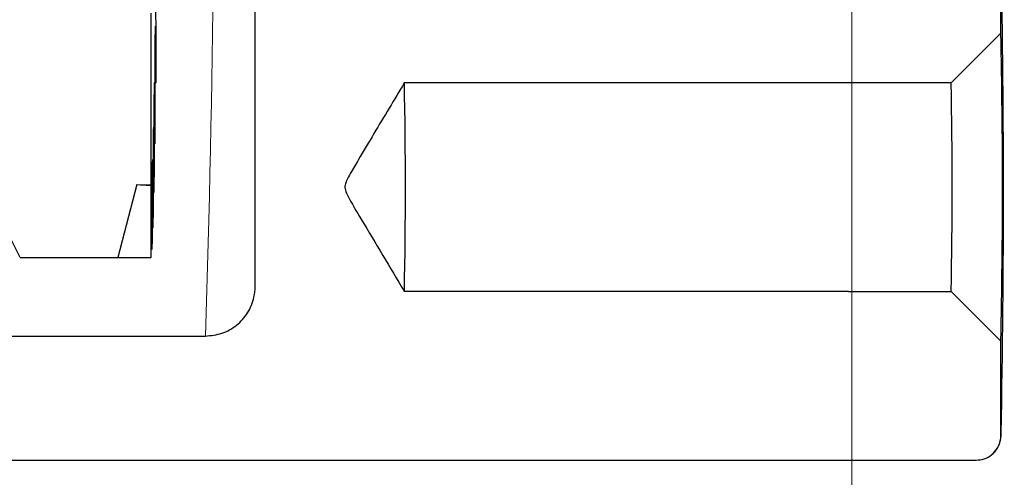
# Model space of a CAD drawing. Units: centimetres. Extents: x -20.5 to 20.5, y -35.2 to 20.6.
# Drawn here: x -6.4 to -4.4, y -3.1 to -2.1 of the extents above; entities that cross this region are included whole.
import ezdxf

# ---------------------------------------------------------------- set-up
doc = ezdxf.new("R2010")
doc.units = ezdxf.units.CM
doc.header["$MEASUREMENT"] = 0
doc.layers.add('Ebene 1', color=7, linetype='Continuous')

msp = doc.modelspace()

# ---------------------------------------------------------------- linework, layer by layer
at = {"layer": 'Ebene 1', "lineweight": 9}
msp.add_open_spline([(-4.72015, -0.37156), (-4.72015, -0.37156), (-4.72015, -4.28304), (-4.72015, -4.28304)], degree=3, dxfattribs=at)
at = {"layer": 'Ebene 1', "color": 8, "lineweight": 18}
msp.add_open_spline([(-6.0201, -2.77156), (-6.00459, -2.27179), (-5.99837, -1.77178), (-6.00145, -1.27178)], degree=3, dxfattribs=at)
at = {"layer": 'Ebene 1', "lineweight": 25}
for points in [[(-5.92021, -2.67153), (-5.92021, -2.67153), (-5.92021, -1.27148), (-5.92021, -1.27148)], [(-4.42016, -2.16156), (-4.42016, -2.16156), (-4.42016, -1.97156), (-4.42016, -1.97156)], [(-4.41958, -2.96676), (-4.41329, -2.6351), (-4.41349, -2.30335), (-4.42015, -1.9717)], [(-6.11934, -2.21011), (-6.11934, -2.21011), (-6.11978, -2.05873), (-6.11978, -2.05873)], [(-6.13022, -2.12151), (-6.13022, -2.12151), (-6.13022, -2.46695), (-6.13022, -2.46695)], [(-6.12142, -2.18597), (-6.1212, -2.17364), (-6.12098, -2.16084), (-6.12076, -2.14758)], [(-6.12142, -2.18597), (-6.1212, -2.17364), (-6.12098, -2.16084), (-6.12076, -2.14758)], [(-6.12142, -2.18597), (-6.1212, -2.17364), (-6.12098, -2.16084), (-6.12076, -2.14758)], [(-6.12142, -2.18598), (-6.1212, -2.17364), (-6.12098, -2.16084), (-6.12076, -2.14758)], [(-6.12142, -2.18598), (-6.1212, -2.17364), (-6.12098, -2.16084), (-6.12076, -2.14758)], [(-6.12142, -2.18598), (-6.1212, -2.17364), (-6.12098, -2.16084), (-6.12076, -2.14758)], [(-6.12142, -2.18598), (-6.1212, -2.17364), (-6.12098, -2.16084), (-6.12076, -2.14758)], [(-6.12142, -2.18598), (-6.1212, -2.17364), (-6.12098, -2.16084), (-6.12076, -2.14758)], [(-6.12142, -2.18598), (-6.1212, -2.17364), (-6.12098, -2.16084), (-6.12076, -2.14758)], [(-6.12142, -2.18598), (-6.1212, -2.17364), (-6.12098, -2.16084), (-6.12076, -2.14758)], [(-6.12142, -2.18598), (-6.1212, -2.17364), (-6.12098, -2.16084), (-6.12076, -2.14758)], [(-6.12142, -2.18598), (-6.1212, -2.17364), (-6.12098, -2.16084), (-6.12076, -2.14758)], [(-6.12142, -2.18598), (-6.1212, -2.17364), (-6.12098, -2.16084), (-6.12076, -2.14758)], [(-6.12142, -2.18598), (-6.1212, -2.17364), (-6.12098, -2.16084), (-6.12076, -2.14758)], [(-6.12142, -2.18598), (-6.1212, -2.17364), (-6.12098, -2.16084), (-6.12076, -2.14758)], [(-6.12142, -2.18598), (-6.1212, -2.17364), (-6.12098, -2.16084), (-6.12076, -2.14758)], [(-6.12142, -2.18598), (-6.1212, -2.17364), (-6.12098, -2.16084), (-6.12076, -2.14758)], [(-6.12142, -2.18598), (-6.1212, -2.17364), (-6.12098, -2.16084), (-6.12076, -2.14758)], [(-6.12142, -2.18598), (-6.1212, -2.17364), (-6.12098, -2.16084), (-6.12076, -2.14758)], [(-6.12142, -2.18598), (-6.1212, -2.17364), (-6.12098, -2.16084), (-6.12076, -2.14758)], [(-6.12142, -2.18598), (-6.1212, -2.17364), (-6.12098, -2.16084), (-6.12076, -2.14758)], [(-6.12076, -2.14758), (-6.12076, -2.14758), (-6.11999, -2.26139), (-6.11999, -2.26139)], [(-6.12076, -2.14758), (-6.12076, -2.14758), (-6.12076, -2.14758), (-6.12076, -2.14758)], [(-4.42016, -2.16156), (-4.42016, -2.16156), (-4.52016, -2.26157), (-4.52016, -2.26157)], [(-4.42016, -2.16156), (-4.42016, -2.16156), (-4.42016, -2.16156), (-4.42016, -2.16156)], [(-4.42016, -2.78156), (-4.41585, -2.57495), (-4.41585, -2.36826), (-4.42015, -2.16164)], [(-6.12142, -2.18597), (-6.12142, -2.18597), (-6.12142, -2.18598), (-6.12142, -2.18598)], [(-6.12113, -2.34221), (-6.12113, -2.34221), (-6.12142, -2.18597), (-6.12142, -2.18597)], [(-6.11999, -2.26139), (-6.11976, -2.24429), (-6.11955, -2.2272), (-6.11934, -2.21011)], [(-6.12318, -2.2904), (-6.12295, -2.28114), (-6.12271, -2.2714), (-6.12248, -2.26118)], [(-6.12318, -2.2904), (-6.12295, -2.28114), (-6.12271, -2.2714), (-6.12248, -2.26118)], [(-6.12318, -2.2904), (-6.12295, -2.28114), (-6.12271, -2.2714), (-6.12248, -2.26118)], [(-6.12318, -2.2904), (-6.12295, -2.28114), (-6.12271, -2.2714), (-6.12248, -2.26118)], [(-6.12318, -2.2904), (-6.12295, -2.28114), (-6.12271, -2.2714), (-6.12248, -2.26118)], [(-6.12318, -2.2904), (-6.12295, -2.28114), (-6.12271, -2.2714), (-6.12248, -2.26118)], [(-6.12318, -2.2904), (-6.12295, -2.28115), (-6.12271, -2.2714), (-6.12248, -2.26118)], [(-6.12318, -2.2904), (-6.12295, -2.28115), (-6.12271, -2.2714), (-6.12248, -2.26118)], [(-6.12318, -2.2904), (-6.12295, -2.28115), (-6.12271, -2.2714), (-6.12248, -2.26118)], [(-6.12318, -2.2904), (-6.12295, -2.28115), (-6.12271, -2.2714), (-6.12248, -2.26118)], [(-6.12318, -2.2904), (-6.12295, -2.28115), (-6.12271, -2.2714), (-6.12248, -2.26118)], [(-6.12318, -2.2904), (-6.12295, -2.28115), (-6.12271, -2.2714), (-6.12248, -2.26118)], [(-6.12318, -2.2904), (-6.12295, -2.28115), (-6.12271, -2.2714), (-6.12248, -2.26118)], [(-6.12318, -2.2904), (-6.12295, -2.28115), (-6.12271, -2.2714), (-6.12248, -2.26118)], [(-6.12318, -2.2904), (-6.12295, -2.28115), (-6.12271, -2.2714), (-6.12248, -2.26118)], [(-6.12318, -2.2904), (-6.12295, -2.28115), (-6.12271, -2.2714), (-6.12248, -2.26118)], [(-6.12318, -2.29041), (-6.12295, -2.28115), (-6.12271, -2.2714), (-6.12248, -2.26118)], [(-6.12318, -2.29041), (-6.12295, -2.28115), (-6.12271, -2.2714), (-6.12248, -2.26118)], [(-6.12318, -2.29041), (-6.12295, -2.28115), (-6.12271, -2.2714), (-6.12248, -2.26118)], [(-6.12318, -2.29041), (-6.12295, -2.28115), (-6.12271, -2.2714), (-6.12248, -2.26118)], [(-6.12318, -2.29041), (-6.12295, -2.28115), (-6.12271, -2.2714), (-6.12248, -2.26118)], [(-6.1225, -2.26201), (-6.12166, -2.2618), (-6.12082, -2.26159), (-6.11999, -2.26139)], [(-6.1225, -2.26201), (-6.12166, -2.2618), (-6.12082, -2.26159), (-6.11999, -2.26139)], [(-6.1225, -2.26201), (-6.12166, -2.2618), (-6.12082, -2.26159), (-6.11999, -2.26139)], [(-6.1225, -2.26201), (-6.12166, -2.2618), (-6.12082, -2.26159), (-6.11999, -2.26139)], [(-6.1225, -2.26201), (-6.12166, -2.2618), (-6.12082, -2.2616), (-6.11999, -2.26139)], [(-6.1225, -2.26201), (-6.12166, -2.2618), (-6.12082, -2.2616), (-6.11999, -2.26139)], [(-6.1225, -2.26201), (-6.12166, -2.2618), (-6.12082, -2.2616), (-6.11999, -2.26139)], [(-6.1225, -2.26201), (-6.12166, -2.2618), (-6.12082, -2.2616), (-6.11999, -2.26139)], [(-6.1225, -2.26201), (-6.12166, -2.2618), (-6.12082, -2.2616), (-6.11999, -2.26139)], [(-6.1225, -2.26201), (-6.12166, -2.2618), (-6.12082, -2.2616), (-6.11999, -2.26139)], [(-6.1225, -2.26201), (-6.12166, -2.2618), (-6.12082, -2.2616), (-6.11999, -2.26139)], [(-6.1225, -2.26201), (-6.12166, -2.2618), (-6.12082, -2.2616), (-6.11999, -2.26139)], [(-6.1225, -2.26201), (-6.12166, -2.2618), (-6.12082, -2.2616), (-6.11999, -2.26139)], [(-6.1225, -2.26201), (-6.12166, -2.2618), (-6.12082, -2.2616), (-6.11999, -2.26139)], [(-6.1225, -2.26201), (-6.12166, -2.2618), (-6.12082, -2.2616), (-6.11999, -2.26139)], [(-6.1225, -2.26201), (-6.12166, -2.26181), (-6.12082, -2.2616), (-6.11999, -2.26139)], [(-6.1225, -2.26201), (-6.12166, -2.26181), (-6.12082, -2.2616), (-6.11999, -2.26139)], [(-6.1225, -2.26201), (-6.12166, -2.26181), (-6.12082, -2.2616), (-6.11999, -2.26139)], [(-6.1225, -2.26201), (-6.12166, -2.26181), (-6.12082, -2.2616), (-6.11999, -2.26139)], [(-6.1225, -2.26201), (-6.12166, -2.26181), (-6.12082, -2.2616), (-6.11999, -2.26139)], [(-6.1225, -2.26201), (-6.12166, -2.26181), (-6.12082, -2.2616), (-6.11999, -2.26139)], [(-6.1225, -2.26201), (-6.1225, -2.26201), (-6.1225, -2.26201), (-6.1225, -2.26201)], [(-6.12248, -2.26118), (-6.12248, -2.26118), (-6.12182, -2.38456), (-6.12182, -2.38456)], [(-6.12248, -2.26118), (-6.12248, -2.26118), (-6.12248, -2.26118), (-6.12248, -2.26118)], [(-6.11999, -2.26139), (-6.11999, -2.26139), (-6.11999, -2.26139), (-6.11999, -2.26139)], [(-4.52016, -2.26157), (-4.887, -2.26158), (-5.25377, -2.26166), (-5.6202, -2.2618)], [(-4.52016, -2.26157), (-4.887, -2.26158), (-5.25377, -2.26166), (-5.6202, -2.2618)], [(-4.52016, -2.26157), (-4.887, -2.26158), (-5.25377, -2.26166), (-5.6202, -2.2618)], [(-4.52016, -2.26157), (-4.887, -2.26158), (-5.25377, -2.26166), (-5.6202, -2.2618)], [(-4.52016, -2.26157), (-4.887, -2.26158), (-5.25377, -2.26166), (-5.6202, -2.2618)], [(-4.52016, -2.26157), (-4.887, -2.26158), (-5.25377, -2.26166), (-5.6202, -2.2618)], [(-4.52016, -2.26157), (-4.887, -2.26158), (-5.25377, -2.26166), (-5.6202, -2.2618)], [(-4.52016, -2.26157), (-4.887, -2.26158), (-5.25377, -2.26166), (-5.6202, -2.2618)], [(-4.52016, -2.26157), (-4.887, -2.26158), (-5.25377, -2.26166), (-5.6202, -2.2618)], [(-4.52016, -2.26157), (-4.887, -2.26158), (-5.25377, -2.26166), (-5.6202, -2.2618)], [(-4.52016, -2.26157), (-4.887, -2.26158), (-5.25377, -2.26166), (-5.6202, -2.2618)], [(-4.52016, -2.26157), (-4.887, -2.26158), (-5.25377, -2.26166), (-5.6202, -2.2618)], [(-4.52016, -2.26157), (-4.887, -2.26158), (-5.25377, -2.26166), (-5.6202, -2.2618)], [(-4.52016, -2.26157), (-4.887, -2.26158), (-5.25377, -2.26166), (-5.6202, -2.2618)], [(-4.52016, -2.26157), (-4.887, -2.26158), (-5.25377, -2.26166), (-5.6202, -2.2618)], [(-4.52016, -2.26157), (-4.887, -2.26158), (-5.25377, -2.26166), (-5.6202, -2.26181)], [(-4.52016, -2.26157), (-4.887, -2.26158), (-5.25377, -2.26166), (-5.6202, -2.26181)], [(-4.52016, -2.26157), (-4.887, -2.26158), (-5.25377, -2.26166), (-5.6202, -2.26181)], [(-4.52016, -2.26157), (-4.887, -2.26158), (-5.25377, -2.26166), (-5.6202, -2.26181)], [(-4.52016, -2.26157), (-4.887, -2.26158), (-5.25377, -2.26166), (-5.6202, -2.26181)], [(-4.52016, -2.26157), (-4.887, -2.26158), (-5.25377, -2.26166), (-5.6202, -2.26181)], [(-5.6202, -2.2618), (-5.6202, -2.2618), (-5.6202, -2.26181), (-5.6202, -2.26181)], [(-5.62003, -2.68133), (-5.61725, -2.54152), (-5.61725, -2.40167), (-5.62003, -2.26186)], [(-4.52016, -2.26157), (-4.52016, -2.26157), (-4.52016, -2.26157), (-4.52016, -2.26157)], [(-4.52016, -2.68156), (-4.51723, -2.5416), (-4.51723, -2.40158), (-4.52016, -2.26162)], [(-6.12318, -2.2904), (-6.12318, -2.2904), (-6.12318, -2.29041), (-6.12318, -2.29041)], [(-6.12304, -2.44953), (-6.12304, -2.44953), (-6.12318, -2.2904), (-6.12318, -2.2904)], [(-6.12503, -2.3707), (-6.12478, -2.36464), (-6.12454, -2.35807), (-6.1243, -2.35101)], [(-6.12503, -2.3707), (-6.12478, -2.36464), (-6.12454, -2.35807), (-6.1243, -2.35101)], [(-6.12503, -2.3707), (-6.12478, -2.36464), (-6.12454, -2.35807), (-6.1243, -2.35101)], [(-6.12503, -2.3707), (-6.12478, -2.36464), (-6.12454, -2.35807), (-6.1243, -2.35101)], [(-6.12503, -2.3707), (-6.12478, -2.36464), (-6.12454, -2.35807), (-6.1243, -2.35101)], [(-6.12503, -2.3707), (-6.12478, -2.36464), (-6.12454, -2.35807), (-6.1243, -2.35101)], [(-6.12503, -2.3707), (-6.12478, -2.36464), (-6.12454, -2.35807), (-6.1243, -2.35101)], [(-6.12503, -2.3707), (-6.12478, -2.36464), (-6.12454, -2.35807), (-6.1243, -2.35101)], [(-6.12503, -2.3707), (-6.12478, -2.36464), (-6.12454, -2.35807), (-6.1243, -2.35101)], [(-6.12503, -2.3707), (-6.12478, -2.36464), (-6.12454, -2.35807), (-6.1243, -2.35101)], [(-6.12503, -2.3707), (-6.12478, -2.36464), (-6.12454, -2.35807), (-6.1243, -2.35101)], [(-6.12503, -2.3707), (-6.12478, -2.36464), (-6.12454, -2.35807), (-6.1243, -2.35101)], [(-6.12503, -2.3707), (-6.12478, -2.36464), (-6.12454, -2.35807), (-6.1243, -2.35101)], [(-6.12503, -2.3707), (-6.12478, -2.36464), (-6.12454, -2.35807), (-6.1243, -2.35101)], [(-6.12503, -2.3707), (-6.12478, -2.36464), (-6.12454, -2.35807), (-6.1243, -2.35101)], [(-6.12503, -2.3707), (-6.12478, -2.36464), (-6.12454, -2.35807), (-6.1243, -2.35101)], [(-6.12503, -2.3707), (-6.12478, -2.36464), (-6.12454, -2.35807), (-6.1243, -2.35101)], [(-6.12503, -2.3707), (-6.12478, -2.36464), (-6.12454, -2.35807), (-6.1243, -2.35101)], [(-6.12503, -2.3707), (-6.12478, -2.36464), (-6.12454, -2.35807), (-6.1243, -2.35101)], [(-6.12503, -2.3707), (-6.12478, -2.36464), (-6.12454, -2.35807), (-6.1243, -2.35101)], [(-6.12503, -2.3707), (-6.12478, -2.36464), (-6.12454, -2.35807), (-6.1243, -2.35101)], [(-6.1243, -2.35101), (-6.1243, -2.35101), (-6.12376, -2.48243), (-6.12376, -2.48243)], [(-6.1243, -2.35101), (-6.1243, -2.35101), (-6.1243, -2.35101), (-6.1243, -2.35101)], [(-6.12182, -2.38456), (-6.12158, -2.37045), (-6.12135, -2.35633), (-6.12113, -2.34221)], [(-6.12504, -2.53071), (-6.12504, -2.53071), (-6.12503, -2.3707), (-6.12503, -2.3707)], [(-6.12503, -2.3707), (-6.12503, -2.3707), (-6.12503, -2.3707), (-6.12503, -2.3707)], [(-6.12503, -2.3707), (-6.12503, -2.3707), (-6.12503, -2.3707), (-6.12503, -2.3707)], [(-6.12693, -2.42586), (-6.12669, -2.42306), (-6.12644, -2.41976), (-6.1262, -2.41595)], [(-6.12693, -2.42586), (-6.12669, -2.42306), (-6.12644, -2.41976), (-6.1262, -2.41595)], [(-6.12693, -2.42586), (-6.12669, -2.42306), (-6.12644, -2.41976), (-6.1262, -2.41595)], [(-6.12693, -2.42586), (-6.12669, -2.42306), (-6.12644, -2.41976), (-6.1262, -2.41595)], [(-6.12693, -2.42586), (-6.12669, -2.42306), (-6.12644, -2.41976), (-6.1262, -2.41595)], [(-6.12693, -2.42586), (-6.12669, -2.42306), (-6.12644, -2.41976), (-6.1262, -2.41595)], [(-6.12693, -2.42586), (-6.12669, -2.42306), (-6.12644, -2.41976), (-6.1262, -2.41595)], [(-6.12693, -2.42586), (-6.12669, -2.42306), (-6.12644, -2.41976), (-6.1262, -2.41595)], [(-6.12693, -2.42586), (-6.12669, -2.42306), (-6.12644, -2.41976), (-6.1262, -2.41595)], [(-6.12693, -2.42586), (-6.12669, -2.42306), (-6.12644, -2.41976), (-6.1262, -2.41595)], [(-6.12693, -2.42586), (-6.12669, -2.42306), (-6.12644, -2.41976), (-6.1262, -2.41595)], [(-6.12693, -2.42586), (-6.12669, -2.42307), (-6.12644, -2.41976), (-6.1262, -2.41595)], [(-6.12693, -2.42586), (-6.12669, -2.42307), (-6.12644, -2.41976), (-6.1262, -2.41595)], [(-6.12693, -2.42586), (-6.12669, -2.42307), (-6.12644, -2.41976), (-6.1262, -2.41595)], [(-6.12693, -2.42586), (-6.12669, -2.42307), (-6.12644, -2.41976), (-6.1262, -2.41595)], [(-6.12693, -2.42586), (-6.12669, -2.42307), (-6.12644, -2.41976), (-6.1262, -2.41595)], [(-6.12693, -2.42586), (-6.12669, -2.42307), (-6.12644, -2.41976), (-6.1262, -2.41595)], [(-6.12693, -2.42586), (-6.12669, -2.42307), (-6.12644, -2.41976), (-6.1262, -2.41595)], [(-6.12693, -2.42586), (-6.12669, -2.42307), (-6.12644, -2.41976), (-6.1262, -2.41595)], [(-6.12693, -2.42586), (-6.12669, -2.42307), (-6.12644, -2.41976), (-6.1262, -2.41595)], [(-6.12693, -2.42586), (-6.12669, -2.42307), (-6.12644, -2.41976), (-6.1262, -2.41595)], [(-6.1262, -2.41595), (-6.1262, -2.41595), (-6.12578, -2.55375), (-6.12578, -2.55375)], [(-6.1262, -2.41595), (-6.1262, -2.41595), (-6.1262, -2.41595), (-6.1262, -2.41595)], [(-6.12709, -2.58475), (-6.12709, -2.58475), (-6.12693, -2.42586), (-6.12693, -2.42586)], [(-6.12693, -2.42586), (-6.12693, -2.42586), (-6.12693, -2.42586), (-6.12693, -2.42586)], [(-6.12693, -2.42586), (-6.12693, -2.42586), (-6.12693, -2.42586), (-6.12693, -2.42586)], [(-6.39278, -2.6135), (-6.39278, -2.6135), (-6.47293, -2.45518), (-6.47293, -2.45518)], [(-6.12919, -2.61095), (-6.12919, -2.61095), (-6.12888, -2.45518), (-6.12888, -2.45518)], [(-6.12888, -2.45518), (-6.12863, -2.45569), (-6.12839, -2.45569), (-6.12814, -2.45518)], [(-6.12888, -2.45518), (-6.12888, -2.45518), (-6.12888, -2.45518), (-6.12888, -2.45518)], [(-6.12888, -2.45518), (-6.12863, -2.45569), (-6.12839, -2.45569), (-6.12814, -2.45518)], [(-6.12888, -2.45518), (-6.12863, -2.45569), (-6.12839, -2.45569), (-6.12814, -2.45518)], [(-6.12888, -2.45518), (-6.12863, -2.45569), (-6.12839, -2.45569), (-6.12814, -2.45518)], [(-6.12888, -2.45518), (-6.12863, -2.45569), (-6.12839, -2.45569), (-6.12814, -2.45518)], [(-6.12888, -2.45518), (-6.12863, -2.45569), (-6.12839, -2.45569), (-6.12814, -2.45518)], [(-6.12888, -2.45518), (-6.12863, -2.45569), (-6.12839, -2.45569), (-6.12814, -2.45518)], [(-6.12888, -2.45518), (-6.12863, -2.45569), (-6.12839, -2.45569), (-6.12814, -2.45518)], [(-6.12888, -2.45518), (-6.12863, -2.45569), (-6.12839, -2.45569), (-6.12814, -2.45518)], [(-6.12888, -2.45518), (-6.12863, -2.45569), (-6.12839, -2.45569), (-6.12814, -2.45518)], [(-6.12888, -2.45518), (-6.12863, -2.45569), (-6.12839, -2.45569), (-6.12814, -2.45518)], [(-6.12888, -2.45518), (-6.12863, -2.45569), (-6.12839, -2.45569), (-6.12814, -2.45518)], [(-6.12888, -2.45518), (-6.12863, -2.45569), (-6.12839, -2.45569), (-6.12814, -2.45518)], [(-6.12888, -2.45518), (-6.12863, -2.45569), (-6.12839, -2.45569), (-6.12814, -2.45518)], [(-6.12888, -2.45518), (-6.12863, -2.45569), (-6.12839, -2.45569), (-6.12814, -2.45518)], [(-6.12888, -2.45518), (-6.12863, -2.45569), (-6.12839, -2.45569), (-6.12814, -2.45518)], [(-6.12888, -2.45518), (-6.12863, -2.45569), (-6.12839, -2.45569), (-6.12814, -2.45518)], [(-6.12888, -2.45518), (-6.12863, -2.45569), (-6.12839, -2.45569), (-6.12814, -2.45518)], [(-6.12888, -2.45518), (-6.12863, -2.45569), (-6.12839, -2.45569), (-6.12814, -2.45518)], [(-6.12888, -2.45518), (-6.12863, -2.4557), (-6.12839, -2.4557), (-6.12814, -2.45518)], [(-6.12888, -2.45518), (-6.12863, -2.4557), (-6.12839, -2.4557), (-6.12814, -2.45518)], [(-6.12888, -2.45518), (-6.12888, -2.45518), (-6.12888, -2.45518), (-6.12888, -2.45518)], [(-6.12888, -2.45556), (-6.12888, -2.45556), (-6.12851, -2.45556), (-6.12851, -2.45556)], [(-6.12851, -2.45556), (-6.12851, -2.45556), (-6.12851, -2.45556), (-6.12851, -2.45556)], [(-6.12814, -2.45518), (-6.12814, -2.45518), (-6.12786, -2.59762), (-6.12786, -2.59762)], [(-6.12814, -2.45518), (-6.12814, -2.45518), (-6.12814, -2.45518), (-6.12814, -2.45518)], [(-6.12376, -2.48243), (-6.12351, -2.47146), (-6.12327, -2.46049), (-6.12304, -2.44953)], [(-6.15817, -2.46673), (-6.15817, -2.46673), (-6.19664, -2.61351), (-6.19664, -2.61351)], [(-6.15817, -2.46673), (-6.14885, -2.46681), (-6.13953, -2.46689), (-6.13022, -2.46695)], [(-6.15817, -2.46673), (-6.15817, -2.46673), (-6.15817, -2.46673), (-6.15817, -2.46673)], [(-6.15817, -2.46673), (-6.14885, -2.46681), (-6.13953, -2.46689), (-6.13022, -2.46695)], [(-6.15817, -2.46673), (-6.14885, -2.46681), (-6.13953, -2.46689), (-6.13022, -2.46695)], [(-6.15817, -2.46673), (-6.14885, -2.46681), (-6.13953, -2.46689), (-6.13022, -2.46695)], [(-6.15817, -2.46673), (-6.14885, -2.46681), (-6.13953, -2.46689), (-6.13022, -2.46695)], [(-6.15817, -2.46673), (-6.14885, -2.46681), (-6.13953, -2.46689), (-6.13022, -2.46695)], [(-6.15817, -2.46673), (-6.14885, -2.46681), (-6.13953, -2.46689), (-6.13022, -2.46695)], [(-6.15817, -2.46673), (-6.14885, -2.46681), (-6.13953, -2.46689), (-6.13022, -2.46695)], [(-6.15817, -2.46673), (-6.14885, -2.46681), (-6.13953, -2.46689), (-6.13022, -2.46695)], [(-6.15817, -2.46673), (-6.14885, -2.46681), (-6.13953, -2.46689), (-6.13022, -2.46695)], [(-6.15817, -2.46673), (-6.14885, -2.46681), (-6.13953, -2.46689), (-6.13022, -2.46695)], [(-6.15817, -2.46673), (-6.14885, -2.46681), (-6.13953, -2.46689), (-6.13022, -2.46695)], [(-6.15817, -2.46673), (-6.14885, -2.46681), (-6.13953, -2.46689), (-6.13022, -2.46695)], [(-6.15817, -2.46673), (-6.14885, -2.46682), (-6.13953, -2.46689), (-6.13022, -2.46695)], [(-6.15817, -2.46673), (-6.14885, -2.46682), (-6.13953, -2.46689), (-6.13022, -2.46695)], [(-6.15817, -2.46673), (-6.14885, -2.46682), (-6.13953, -2.46689), (-6.13022, -2.46695)], [(-6.15817, -2.46673), (-6.14885, -2.46682), (-6.13953, -2.46689), (-6.13022, -2.46695)], [(-6.15817, -2.46673), (-6.14885, -2.46682), (-6.13953, -2.46689), (-6.13022, -2.46695)], [(-6.15817, -2.46673), (-6.14885, -2.46682), (-6.13953, -2.46689), (-6.13022, -2.46695)], [(-6.15817, -2.46673), (-6.14885, -2.46682), (-6.13953, -2.46689), (-6.13022, -2.46695)], [(-6.15817, -2.46673), (-6.14885, -2.46682), (-6.13953, -2.46689), (-6.13022, -2.46695)], [(-6.15817, -2.46673), (-6.15817, -2.46673), (-6.15817, -2.46673), (-6.15817, -2.46673)], [(-6.15817, -2.46673), (-6.15817, -2.46673), (-6.13011, -2.46821), (-6.13011, -2.46821)], [(-6.13022, -2.46695), (-6.13022, -2.46695), (-6.13022, -2.46695), (-6.13022, -2.46695)], [(-6.13022, -2.46695), (-6.13018, -2.46738), (-6.13014, -2.4678), (-6.13011, -2.46821)], [(-6.13022, -2.46695), (-6.13022, -2.46695), (-6.13022, -2.46695), (-6.13022, -2.46695)], [(-6.13022, -2.46695), (-6.13018, -2.46738), (-6.13014, -2.4678), (-6.13011, -2.46821)], [(-6.13022, -2.46695), (-6.13018, -2.46738), (-6.13014, -2.4678), (-6.13011, -2.46821)], [(-6.13022, -2.46695), (-6.13018, -2.46738), (-6.13014, -2.4678), (-6.13011, -2.46821)], [(-6.13022, -2.46695), (-6.13018, -2.46738), (-6.13014, -2.4678), (-6.13011, -2.46821)], [(-6.13022, -2.46695), (-6.13018, -2.46738), (-6.13014, -2.4678), (-6.13011, -2.46821)], [(-6.13022, -2.46695), (-6.13018, -2.46738), (-6.13014, -2.4678), (-6.13011, -2.46821)], [(-6.13022, -2.46695), (-6.13018, -2.46738), (-6.13014, -2.4678), (-6.13011, -2.46821)], [(-6.13022, -2.46695), (-6.13018, -2.46738), (-6.13014, -2.4678), (-6.13011, -2.46821)], [(-6.13022, -2.46695), (-6.13018, -2.46738), (-6.13014, -2.4678), (-6.13011, -2.46821)], [(-6.13022, -2.46695), (-6.13018, -2.46738), (-6.13014, -2.4678), (-6.13011, -2.46821)], [(-6.13022, -2.46695), (-6.13018, -2.46738), (-6.13014, -2.4678), (-6.13011, -2.46821)], [(-6.13022, -2.46695), (-6.13018, -2.46738), (-6.13014, -2.4678), (-6.13011, -2.46821)], [(-6.13022, -2.46695), (-6.13018, -2.46738), (-6.13014, -2.4678), (-6.13011, -2.46821)], [(-6.13022, -2.46695), (-6.13018, -2.46738), (-6.13014, -2.4678), (-6.13011, -2.46821)], [(-6.13022, -2.46695), (-6.13018, -2.46738), (-6.13014, -2.4678), (-6.13011, -2.46821)], [(-6.13022, -2.46695), (-6.13018, -2.46738), (-6.13014, -2.4678), (-6.13011, -2.46821)], [(-6.13022, -2.46695), (-6.13018, -2.46738), (-6.13014, -2.4678), (-6.13011, -2.46821)], [(-6.13022, -2.46695), (-6.13018, -2.46738), (-6.13014, -2.4678), (-6.13011, -2.46821)], [(-6.13022, -2.46695), (-6.13018, -2.46738), (-6.13014, -2.4678), (-6.13011, -2.46821)], [(-6.13022, -2.46695), (-6.13018, -2.46738), (-6.13014, -2.4678), (-6.13011, -2.46821)], [(-6.13011, -2.46821), (-6.13011, -2.46821), (-6.12996, -2.61351), (-6.12996, -2.61351)], [(-6.13011, -2.46821), (-6.13011, -2.46821), (-6.13011, -2.46821), (-6.13011, -2.46821)], [(-6.12578, -2.55375), (-6.12551, -2.54607), (-6.12526, -2.53839), (-6.12504, -2.53071)], [(-6.12786, -2.59762), (-6.12757, -2.59333), (-6.12731, -2.58904), (-6.12709, -2.58475)], [(-6.39278, -2.6135), (-6.3274, -2.61351), (-6.26202, -2.61351), (-6.19664, -2.61351)], [(-6.39278, -2.6135), (-6.39278, -2.6135), (-6.39278, -2.61351), (-6.39278, -2.61351)], [(-6.39278, -2.6135), (-6.3274, -2.61351), (-6.26202, -2.61351), (-6.19664, -2.61352)], [(-6.39278, -2.6135), (-6.3274, -2.61351), (-6.26202, -2.61351), (-6.19664, -2.61352)], [(-6.39278, -2.6135), (-6.3274, -2.61351), (-6.26202, -2.61351), (-6.19664, -2.61352)], [(-6.39278, -2.6135), (-6.3274, -2.61351), (-6.26202, -2.61351), (-6.19664, -2.61352)], [(-6.39278, -2.6135), (-6.3274, -2.61351), (-6.26202, -2.61351), (-6.19664, -2.61352)], [(-6.39278, -2.6135), (-6.3274, -2.61351), (-6.26202, -2.61351), (-6.19664, -2.61352)], [(-6.39278, -2.6135), (-6.3274, -2.61351), (-6.26202, -2.61351), (-6.19664, -2.61352)], [(-6.39278, -2.6135), (-6.3274, -2.61351), (-6.26202, -2.61351), (-6.19664, -2.61352)], [(-6.39278, -2.6135), (-6.3274, -2.61351), (-6.26202, -2.61351), (-6.19664, -2.61352)], [(-6.39278, -2.6135), (-6.38109, -2.61354), (-6.36942, -2.61356), (-6.35775, -2.61356)], [(-6.39278, -2.6135), (-6.39278, -2.6135), (-6.39278, -2.61351), (-6.39278, -2.61351)], [(-6.39278, -2.6135), (-6.38109, -2.61354), (-6.36942, -2.61356), (-6.35775, -2.61356)], [(-6.39278, -2.6135), (-6.38109, -2.61354), (-6.36942, -2.61356), (-6.35775, -2.61356)], [(-6.39278, -2.6135), (-6.38109, -2.61354), (-6.36942, -2.61356), (-6.35775, -2.61356)], [(-6.39278, -2.6135), (-6.38109, -2.61354), (-6.36942, -2.61356), (-6.35775, -2.61356)], [(-6.39278, -2.6135), (-6.38109, -2.61354), (-6.36942, -2.61356), (-6.35775, -2.61356)], [(-6.39278, -2.6135), (-6.38109, -2.61354), (-6.36942, -2.61356), (-6.35775, -2.61356)], [(-6.39278, -2.6135), (-6.38109, -2.61354), (-6.36942, -2.61357), (-6.35775, -2.61357)], [(-6.39278, -2.6135), (-6.38109, -2.61355), (-6.36942, -2.61357), (-6.35775, -2.61357)], [(-6.39278, -2.6135), (-6.38109, -2.61355), (-6.36942, -2.61357), (-6.35775, -2.61357)], [(-6.39278, -2.61351), (-6.3274, -2.61351), (-6.26202, -2.61351), (-6.19664, -2.61352)], [(-6.39278, -2.61351), (-6.3274, -2.61351), (-6.26202, -2.61351), (-6.19664, -2.61352)], [(-6.39278, -2.61351), (-6.3274, -2.61351), (-6.26202, -2.61351), (-6.19664, -2.61352)], [(-6.39278, -2.61351), (-6.3274, -2.61351), (-6.26202, -2.61351), (-6.19664, -2.61352)], [(-6.39278, -2.61351), (-6.3274, -2.61351), (-6.26202, -2.61351), (-6.19664, -2.61352)], [(-6.39278, -2.61351), (-6.3274, -2.61351), (-6.26202, -2.61351), (-6.19664, -2.61352)], [(-6.39278, -2.61351), (-6.3274, -2.61351), (-6.26202, -2.61351), (-6.19664, -2.61352)], [(-6.39278, -2.61351), (-6.3274, -2.61351), (-6.26202, -2.61351), (-6.19664, -2.61352)], [(-6.39278, -2.61351), (-6.3274, -2.61351), (-6.26202, -2.61351), (-6.19664, -2.61352)], [(-6.39278, -2.61351), (-6.3274, -2.61351), (-6.26202, -2.61351), (-6.19664, -2.61352)], [(-6.39278, -2.61351), (-6.3274, -2.61351), (-6.26202, -2.61351), (-6.19664, -2.61352)], [(-6.39278, -2.61351), (-6.38109, -2.61355), (-6.36942, -2.61357), (-6.35775, -2.61357)], [(-6.39278, -2.61351), (-6.38109, -2.61355), (-6.36942, -2.61357), (-6.35775, -2.61357)], [(-6.39278, -2.61351), (-6.38109, -2.61355), (-6.36942, -2.61357), (-6.35775, -2.61357)], [(-6.39278, -2.61351), (-6.38109, -2.61355), (-6.36942, -2.61357), (-6.35775, -2.61357)], [(-6.39278, -2.61351), (-6.38109, -2.61355), (-6.36942, -2.61357), (-6.35775, -2.61357)], [(-6.39278, -2.61351), (-6.38109, -2.61355), (-6.36942, -2.61357), (-6.35775, -2.61357)], [(-6.39278, -2.61351), (-6.38109, -2.61355), (-6.36942, -2.61357), (-6.35775, -2.61357)], [(-6.39278, -2.61351), (-6.38109, -2.61355), (-6.36942, -2.61357), (-6.35775, -2.61357)], [(-6.39278, -2.61351), (-6.38109, -2.61355), (-6.36942, -2.61357), (-6.35775, -2.61357)], [(-6.39278, -2.61351), (-6.38109, -2.61355), (-6.36942, -2.61357), (-6.35775, -2.61357)], [(-6.39278, -2.61351), (-6.38109, -2.61355), (-6.36942, -2.61357), (-6.35775, -2.61357)], [(-6.35775, -2.61356), (-6.35775, -2.61356), (-6.16452, -2.61356), (-6.16452, -2.61356)], [(-6.35775, -2.61356), (-6.35775, -2.61356), (-6.35775, -2.61357), (-6.35775, -2.61357)], [(-6.19664, -2.61351), (-6.19664, -2.61351), (-6.19664, -2.61352), (-6.19664, -2.61352)], [(-6.19664, -2.61351), (-6.17443, -2.61358), (-6.15221, -2.61358), (-6.12996, -2.61351)], [(-6.19664, -2.61351), (-6.19664, -2.61351), (-6.19664, -2.61352), (-6.19664, -2.61352)], [(-6.19664, -2.61352), (-6.17443, -2.61358), (-6.15221, -2.61358), (-6.12996, -2.61351)], [(-6.19664, -2.61352), (-6.17443, -2.61358), (-6.15221, -2.61358), (-6.12996, -2.61351)], [(-6.19664, -2.61352), (-6.17443, -2.61358), (-6.15221, -2.61358), (-6.12996, -2.61351)], [(-6.19664, -2.61352), (-6.17443, -2.61358), (-6.15221, -2.61358), (-6.12996, -2.61351)], [(-6.19664, -2.61352), (-6.17443, -2.61358), (-6.15221, -2.61358), (-6.12996, -2.61351)], [(-6.19664, -2.61352), (-6.17443, -2.61358), (-6.15221, -2.61358), (-6.12996, -2.61351)], [(-6.19664, -2.61352), (-6.17443, -2.61358), (-6.15221, -2.61358), (-6.12996, -2.61351)], [(-6.19664, -2.61352), (-6.17443, -2.61358), (-6.15221, -2.61358), (-6.12996, -2.61351)], [(-6.19664, -2.61352), (-6.17443, -2.61358), (-6.15221, -2.61358), (-6.12996, -2.61351)], [(-6.19664, -2.61352), (-6.17443, -2.61358), (-6.15221, -2.61358), (-6.12996, -2.61351)], [(-6.19664, -2.61352), (-6.17443, -2.61358), (-6.15221, -2.61358), (-6.12996, -2.61351)], [(-6.19664, -2.61352), (-6.17443, -2.61358), (-6.15221, -2.61358), (-6.12996, -2.61351)], [(-6.19664, -2.61352), (-6.17443, -2.61358), (-6.15221, -2.61358), (-6.12996, -2.61351)], [(-6.19664, -2.61352), (-6.17443, -2.61359), (-6.15221, -2.61358), (-6.12996, -2.61351)], [(-6.19664, -2.61352), (-6.17443, -2.61359), (-6.15221, -2.61358), (-6.12996, -2.61351)], [(-6.19664, -2.61352), (-6.17443, -2.61359), (-6.15221, -2.61358), (-6.12996, -2.61351)], [(-6.19664, -2.61352), (-6.17443, -2.61359), (-6.15221, -2.61358), (-6.12996, -2.61351)], [(-6.19664, -2.61352), (-6.17443, -2.61359), (-6.15221, -2.61358), (-6.12996, -2.61351)], [(-6.19664, -2.61352), (-6.17443, -2.61359), (-6.15221, -2.61358), (-6.12996, -2.61351)], [(-6.19664, -2.61352), (-6.17443, -2.61359), (-6.15221, -2.61358), (-6.12996, -2.61351)], [(-6.16452, -2.61356), (-6.16452, -2.61356), (-6.16452, -2.61356), (-6.16452, -2.61356)], [(-6.12996, -2.61351), (-6.12951, -2.61272), (-6.12925, -2.61185), (-6.12919, -2.61095)], [(-6.12996, -2.61351), (-6.12996, -2.61351), (-6.12996, -2.61351), (-6.12996, -2.61351)], [(-5.6202, -2.68133), (-5.25377, -2.68147), (-4.887, -2.68155), (-4.52016, -2.68156)], [(-5.6202, -2.68133), (-5.6202, -2.68133), (-5.6202, -2.68133), (-5.6202, -2.68133)], [(-5.6202, -2.68133), (-5.25377, -2.68147), (-4.887, -2.68155), (-4.52016, -2.68156)], [(-5.6202, -2.68133), (-5.25377, -2.68147), (-4.887, -2.68155), (-4.52016, -2.68156)], [(-5.6202, -2.68133), (-5.25377, -2.68147), (-4.887, -2.68155), (-4.52016, -2.68156)], [(-5.6202, -2.68133), (-5.25377, -2.68147), (-4.887, -2.68155), (-4.52016, -2.68156)], [(-5.6202, -2.68133), (-5.25377, -2.68147), (-4.887, -2.68155), (-4.52016, -2.68156)], [(-5.6202, -2.68133), (-5.25377, -2.68147), (-4.887, -2.68155), (-4.52016, -2.68156)], [(-5.6202, -2.68133), (-5.25377, -2.68147), (-4.887, -2.68155), (-4.52016, -2.68156)], [(-5.6202, -2.68133), (-5.25377, -2.68147), (-4.887, -2.68155), (-4.52016, -2.68156)], [(-5.6202, -2.68133), (-5.25377, -2.68147), (-4.887, -2.68155), (-4.52016, -2.68156)], [(-5.6202, -2.68133), (-5.25377, -2.68147), (-4.887, -2.68155), (-4.52016, -2.68156)], [(-5.6202, -2.68133), (-5.25377, -2.68147), (-4.887, -2.68155), (-4.52016, -2.68156)], [(-5.6202, -2.68133), (-5.25377, -2.68147), (-4.887, -2.68155), (-4.52016, -2.68156)], [(-5.6202, -2.68133), (-5.25377, -2.68147), (-4.887, -2.68155), (-4.52016, -2.68156)], [(-5.6202, -2.68133), (-5.25377, -2.68147), (-4.887, -2.68155), (-4.52016, -2.68156)], [(-5.6202, -2.68133), (-5.25377, -2.68147), (-4.887, -2.68155), (-4.52016, -2.68156)], [(-5.6202, -2.68133), (-5.25377, -2.68147), (-4.887, -2.68155), (-4.52016, -2.68157)], [(-5.6202, -2.68133), (-5.25377, -2.68147), (-4.887, -2.68155), (-4.52016, -2.68157)], [(-5.6202, -2.68133), (-5.25377, -2.68147), (-4.887, -2.68155), (-4.52016, -2.68157)], [(-5.6202, -2.68133), (-5.25377, -2.68148), (-4.887, -2.68155), (-4.52016, -2.68157)], [(-5.6202, -2.68133), (-5.25377, -2.68148), (-4.887, -2.68155), (-4.52016, -2.68157)], [(-4.52016, -2.68156), (-4.52016, -2.68156), (-4.42016, -2.78156), (-4.42016, -2.78156)], [(-4.52016, -2.68156), (-4.52016, -2.68156), (-4.52016, -2.68157), (-4.52016, -2.68157)], [(-7.42025, -2.77143), (-6.95358, -2.77147), (-6.4869, -2.7715), (-6.02021, -2.77153)], [(-7.42025, -2.77143), (-6.95358, -2.77147), (-6.4869, -2.77151), (-6.02021, -2.77153)], [(-7.42025, -2.77143), (-6.95358, -2.77147), (-6.4869, -2.77151), (-6.02021, -2.77153)], [(-7.42025, -2.77143), (-6.95358, -2.77147), (-6.4869, -2.77151), (-6.02021, -2.77153)], [(-7.42025, -2.77143), (-6.95358, -2.77147), (-6.4869, -2.77151), (-6.02021, -2.77153)], [(-7.42025, -2.77143), (-6.95358, -2.77147), (-6.4869, -2.77151), (-6.02021, -2.77153)], [(-7.42025, -2.77143), (-6.95358, -2.77147), (-6.4869, -2.77151), (-6.02021, -2.77153)], [(-7.42025, -2.77143), (-6.95358, -2.77147), (-6.4869, -2.77151), (-6.02021, -2.77153)], [(-7.42025, -2.77143), (-6.95358, -2.77147), (-6.4869, -2.77151), (-6.02021, -2.77153)], [(-7.42025, -2.77143), (-6.95358, -2.77148), (-6.4869, -2.77151), (-6.02021, -2.77153)], [(-7.42025, -2.77143), (-6.95358, -2.77148), (-6.4869, -2.77151), (-6.02021, -2.77153)], [(-7.42025, -2.77143), (-6.95358, -2.77148), (-6.4869, -2.77151), (-6.02021, -2.77153)], [(-7.42025, -2.77143), (-6.95358, -2.77148), (-6.4869, -2.77151), (-6.02021, -2.77153)], [(-7.42025, -2.77143), (-6.95358, -2.77148), (-6.4869, -2.77151), (-6.02021, -2.77153)], [(-7.42025, -2.77144), (-6.95358, -2.77148), (-6.4869, -2.77151), (-6.02021, -2.77153)], [(-7.42025, -2.77144), (-6.95358, -2.77148), (-6.4869, -2.77151), (-6.02021, -2.77153)], [(-7.42025, -2.77144), (-6.95358, -2.77148), (-6.4869, -2.77151), (-6.02021, -2.77153)], [(-7.42025, -2.77144), (-6.95358, -2.77148), (-6.4869, -2.77151), (-6.02021, -2.77153)], [(-7.42025, -2.77144), (-6.95358, -2.77148), (-6.4869, -2.77151), (-6.02021, -2.77153)], [(-7.42025, -2.77144), (-6.95358, -2.77148), (-6.4869, -2.77151), (-6.02021, -2.77153)], [(-7.42025, -2.77144), (-6.95358, -2.77148), (-6.4869, -2.77151), (-6.02021, -2.77153)], [(-6.02021, -2.77153), (-6.02021, -2.77153), (-6.02021, -2.77153), (-6.02021, -2.77153)], [(-4.42016, -2.78156), (-4.42016, -2.78156), (-4.42016, -2.78156), (-4.42016, -2.78156)], [(-4.42016, -2.97156), (-4.42016, -2.97156), (-4.42016, -2.78156), (-4.42016, -2.78156)], [(-6.52023, -3.02128), (-5.83709, -3.02147), (-5.15365, -3.02156), (-4.47016, -3.02156)], [(-6.52023, -3.02128), (-5.83709, -3.02147), (-5.15365, -3.02156), (-4.47016, -3.02156)], [(-6.52023, -3.02128), (-5.83709, -3.02147), (-5.15365, -3.02156), (-4.47016, -3.02156)], [(-6.52023, -3.02128), (-5.83709, -3.02147), (-5.15365, -3.02156), (-4.47016, -3.02156)], [(-6.52023, -3.02128), (-5.83709, -3.02147), (-5.15365, -3.02156), (-4.47016, -3.02156)], [(-6.52023, -3.02128), (-5.83709, -3.02147), (-5.15365, -3.02156), (-4.47016, -3.02156)], [(-6.52023, -3.02128), (-5.83709, -3.02147), (-5.15365, -3.02156), (-4.47016, -3.02156)], [(-6.52023, -3.02129), (-5.83709, -3.02147), (-5.15365, -3.02156), (-4.47016, -3.02156)], [(-6.52023, -3.02129), (-5.83709, -3.02147), (-5.15365, -3.02156), (-4.47016, -3.02157)], [(-6.52023, -3.02129), (-5.83709, -3.02147), (-5.15365, -3.02156), (-4.47016, -3.02157)], [(-6.52023, -3.02129), (-5.83709, -3.02147), (-5.15365, -3.02156), (-4.47016, -3.02157)], [(-6.52023, -3.02129), (-5.83709, -3.02147), (-5.15365, -3.02156), (-4.47016, -3.02157)], [(-6.52023, -3.02129), (-5.83709, -3.02147), (-5.15365, -3.02156), (-4.47016, -3.02157)], [(-6.52023, -3.02129), (-5.83709, -3.02147), (-5.15365, -3.02156), (-4.47016, -3.02157)], [(-6.52023, -3.02129), (-5.83709, -3.02147), (-5.15365, -3.02156), (-4.47016, -3.02157)], [(-6.52023, -3.02129), (-5.83709, -3.02147), (-5.15365, -3.02156), (-4.47016, -3.02157)], [(-6.52023, -3.02129), (-5.83709, -3.02147), (-5.15365, -3.02156), (-4.47016, -3.02157)], [(-6.52023, -3.02129), (-5.83709, -3.02147), (-5.15365, -3.02156), (-4.47016, -3.02157)], [(-6.52023, -3.02129), (-5.83709, -3.02147), (-5.15365, -3.02156), (-4.47016, -3.02157)], [(-6.52023, -3.02129), (-5.83709, -3.02147), (-5.15365, -3.02156), (-4.47016, -3.02157)], [(-6.52023, -3.02129), (-5.83709, -3.02147), (-5.15365, -3.02156), (-4.47016, -3.02157)], [(-6.52008, -3.02156), (-6.52008, -3.02156), (-4.47015, -3.02156), (-4.47015, -3.02156)], [(-4.47016, -3.02156), (-4.47016, -3.02156), (-4.47016, -3.02157), (-4.47016, -3.02157)], [(-4.47015, -3.02156), (-4.47015, -3.02156), (-4.47015, -3.02156), (-4.47015, -3.02156)]]:
    msp.add_open_spline(points, degree=3, dxfattribs=at)
for points, knots in [([(-5.6202, -2.2618), (-5.64058, -2.29576), (-5.66095, -2.32973), (-5.68127, -2.36371), (-5.68127, -2.36371), (-5.69175, -2.38125), (-5.70222, -2.3988), (-5.71261, -2.4164), (-5.71261, -2.4164), (-5.718, -2.42553), (-5.72336, -2.43468), (-5.72852, -2.44391), (-5.72852, -2.44391), (-5.73125, -2.44879), (-5.73391, -2.45369), (-5.73627, -2.4588), (-5.73627, -2.4588), (-5.73758, -2.46164), (-5.73879, -2.46454), (-5.73936, -2.46761), (-5.73936, -2.46761), (-5.73978, -2.4699), (-5.73984, -2.47228), (-5.73953, -2.47458), (-5.73953, -2.47458), (-5.73894, -2.47888), (-5.73705, -2.48289), (-5.73509, -2.48683), (-5.73509, -2.48683), (-5.72634, -2.50446), (-5.71631, -2.52089), (-5.70631, -2.53739), (-5.70631, -2.53739), (-5.67746, -2.58497), (-5.64883, -2.63315), (-5.6202, -2.68133)], [0, 0, 0, 0, 0.1, 0.1, 0.1, 0.1, 0.2, 0.2, 0.2, 0.2, 0.3, 0.3, 0.3, 0.3, 0.4, 0.4, 0.4, 0.4, 0.5, 0.5, 0.5, 0.5, 0.6, 0.6, 0.6, 0.6, 0.7, 0.7, 0.7, 0.7, 0.8, 0.8, 0.8, 0.8, 1, 1, 1, 1]), ([(-6.02021, -2.77153), (-6.00898, -2.77042), (-5.99774, -2.76932), (-5.98713, -2.7659), (-5.98713, -2.7659), (-5.97651, -2.76247), (-5.96652, -2.75673), (-5.95776, -2.74963), (-5.95776, -2.74963), (-5.94899, -2.74253), (-5.94145, -2.73407), (-5.93543, -2.72456), (-5.93543, -2.72456), (-5.9294, -2.71504), (-5.92489, -2.70446), (-5.92265, -2.6935), (-5.92265, -2.6935), (-5.92118, -2.68629), (-5.92069, -2.67891), (-5.92021, -2.67153)], [0, 0, 0, 0, 0.1666667, 0.1666667, 0.1666667, 0.1666667, 0.3333333, 0.3333333, 0.3333333, 0.3333333, 0.5, 0.5, 0.5, 0.5, 0.6666667, 0.6666667, 0.6666667, 0.6666667, 1, 1, 1, 1]), ([(-4.43767, -3.00919), (-4.43626, -3.00806), (-4.43486, -3.00693), (-4.43359, -3.00568), (-4.43359, -3.00568), (-4.4313, -3.00344), (-4.42942, -3.00082), (-4.42777, -2.99814), (-4.42777, -2.99814), (-4.42634, -2.9958), (-4.42508, -2.99341), (-4.42409, -2.9911), (-4.42409, -2.9911), (-4.42323, -2.9891), (-4.42257, -2.98717), (-4.42208, -2.9855), (-4.42208, -2.9855), (-4.42164, -2.98402), (-4.42134, -2.98276), (-4.42111, -2.9817), (-4.42111, -2.9817), (-4.42083, -2.98039), (-4.42066, -2.97938), (-4.42052, -2.97852), (-4.42052, -2.97852), (-4.42032, -2.97722), (-4.42021, -2.97626), (-4.42012, -2.97541), (-4.42012, -2.97541), (-4.41997, -2.97403), (-4.41987, -2.97294), (-4.41979, -2.97171), (-4.41979, -2.97171), (-4.41975, -2.97104), (-4.41972, -2.97033), (-4.41968, -2.96962)], [0, 0, 0, 0, 0.1, 0.1, 0.1, 0.1, 0.2, 0.2, 0.2, 0.2, 0.3, 0.3, 0.3, 0.3, 0.4, 0.4, 0.4, 0.4, 0.5, 0.5, 0.5, 0.5, 0.6, 0.6, 0.6, 0.6, 0.7, 0.7, 0.7, 0.7, 0.8, 0.8, 0.8, 0.8, 1, 1, 1, 1]), ([(-4.47016, -3.02156), (-4.46454, -3.02101), (-4.45893, -3.02046), (-4.45363, -3.01875), (-4.45363, -3.01875), (-4.44832, -3.01704), (-4.44332, -3.01417), (-4.43894, -3.01062), (-4.43894, -3.01062), (-4.43455, -3.00707), (-4.43078, -3.00284), (-4.42777, -2.99808), (-4.42777, -2.99808), (-4.42476, -2.99333), (-4.4225, -2.98804), (-4.42138, -2.98256), (-4.42138, -2.98256), (-4.42064, -2.97895), (-4.4204, -2.97526), (-4.42016, -2.97156)], [0, 0, 0, 0, 0.1666667, 0.1666667, 0.1666667, 0.1666667, 0.3333333, 0.3333333, 0.3333333, 0.3333333, 0.5, 0.5, 0.5, 0.5, 0.6666667, 0.6666667, 0.6666667, 0.6666667, 1, 1, 1, 1])]:
    msp.add_open_spline(points, degree=3, knots=knots, dxfattribs=at)
at = {"layer": 'Ebene 1', "color": 8, "lineweight": 18}
msp.add_open_spline([(-4.42016, -2.97156), (-4.42016, -2.97156), (-4.41973, -2.96899), (-4.41973, -2.96899), (-4.41973, -2.96899), (-4.41973, -2.96899), (-4.41958, -2.96676), (-4.41958, -2.96676)], degree=3, knots=[0, 0, 0, 0, 0.3333333, 0.3333333, 0.3333333, 0.3333333, 1, 1, 1, 1], dxfattribs=at)

doc.saveas('drawing.dxf')
